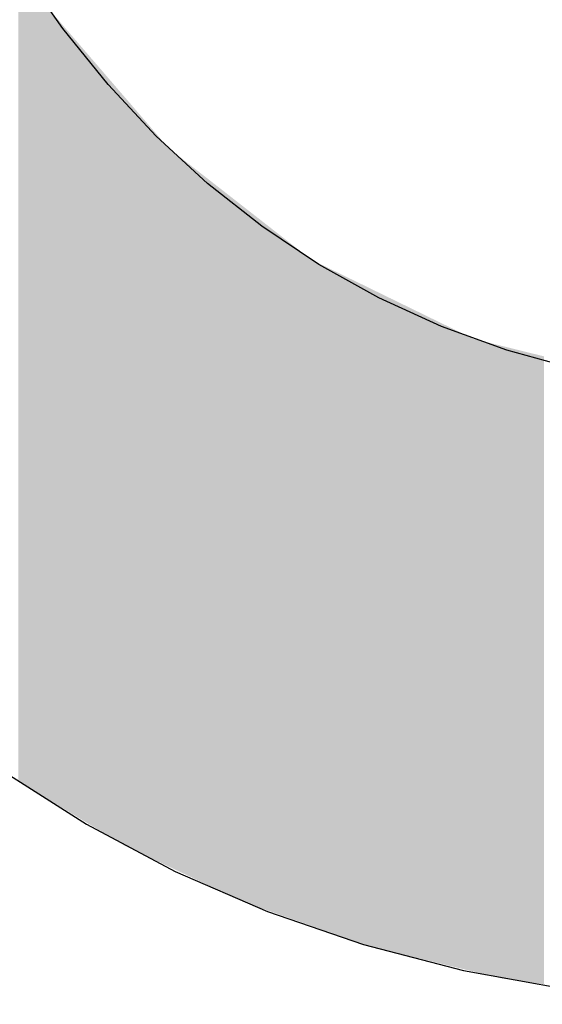
# Model space of a CAD drawing. Extents: x 465 to 1086, y 220 to 790.
# Drawn here: x 627 to 627, y 664 to 665 of the extents above; entities that cross this region are included whole.
import ezdxf

# ---------------------------------------------------------------- set-up
doc = ezdxf.new("R2010")
doc.units = 0
doc.header["$LTSCALE"] = 3
doc.layers.add('LAYER_1', color=7, linetype='CONTINUOUS')

# ---------------------------------------------------------------- blocks, each defined once
blk = doc.blocks.new('*U24')
at = {"layer": 'LAYER_1'}
for points in [[(626.61892, 664.24024), (626.61892, 664.55698), (626.62095, 664.23901)], [(626.62095, 664.23901), (626.61892, 664.55698), (626.62095, 664.55353)], [(626.62095, 664.23901), (626.62095, 664.55353), (626.62316, 664.23767)], [(626.62316, 664.23767), (626.62095, 664.55353), (626.62316, 664.54978)], [(626.62316, 664.23767), (626.62316, 664.54978), (626.62759, 664.23498)], [(626.62759, 664.23498), (626.62316, 664.54978), (626.62759, 664.54224)], [(626.62759, 664.23498), (626.62759, 664.54224), (626.62767, 664.23493)], [(626.62767, 664.23493), (626.62759, 664.54224), (626.62767, 664.5421)], [(626.62767, 664.23493), (626.62767, 664.5421), (626.62774, 664.23489)], [(626.62774, 664.23489), (626.62767, 664.5421), (626.62774, 664.54199)], [(626.62774, 664.23489), (626.62774, 664.54199), (626.62835, 664.23452)], [(626.62835, 664.23452), (626.62774, 664.54199), (626.62835, 664.54096)], [(626.62835, 664.23452), (626.62835, 664.54096), (626.62945, 664.23385)], [(626.62945, 664.23385), (626.62835, 664.54096), (626.62945, 664.53908)], [(626.62945, 664.23385), (626.62945, 664.53908), (626.62984, 664.23361)], [(626.62984, 664.23361), (626.62945, 664.53908), (626.62984, 664.53842)], [(626.62984, 664.23361), (626.62984, 664.53842), (626.63112, 664.23284)], [(626.63112, 664.23284), (626.62984, 664.53842), (626.63112, 664.53693)], [(626.63112, 664.23284), (626.63112, 664.53693), (626.63169, 664.23249)], [(626.63169, 664.23249), (626.63112, 664.53693), (626.63169, 664.53627)], [(626.63169, 664.23249), (626.63169, 664.53627), (626.63498, 664.23049)], [(626.63498, 664.23049), (626.63169, 664.53627), (626.63498, 664.53244)], [(626.63498, 664.23049), (626.63498, 664.53244), (626.63596, 664.2299)], [(626.63596, 664.2299), (626.63498, 664.53244), (626.63596, 664.53131)], [(626.63596, 664.2299), (626.63596, 664.53131), (626.63632, 664.22968)], [(626.63632, 664.22968), (626.63596, 664.53131), (626.63632, 664.53089)], [(626.63632, 664.22968), (626.63632, 664.53089), (626.63673, 664.22943)], [(626.63673, 664.22943), (626.63632, 664.53089), (626.63673, 664.53041)], [(626.63673, 664.22943), (626.63673, 664.53041), (626.63941, 664.2278)], [(626.63941, 664.2278), (626.63673, 664.53041), (626.63941, 664.52729)], [(626.63941, 664.2278), (626.63941, 664.52729), (626.64084, 664.22694)], [(626.64084, 664.22694), (626.63941, 664.52729), (626.64084, 664.52563)], [(626.64084, 664.22694), (626.64084, 664.52563), (626.64106, 664.22681)], [(626.64106, 664.22681), (626.64084, 664.52563), (626.64106, 664.52538)], [(626.64106, 664.22681), (626.64106, 664.52538), (626.64113, 664.22676)], [(626.64113, 664.22676), (626.64106, 664.52538), (626.64113, 664.5253)], [(626.64113, 664.22676), (626.64113, 664.5253), (626.64271, 664.2258)], [(626.64271, 664.2258), (626.64113, 664.5253), (626.64271, 664.52346)], [(626.64271, 664.2258), (626.64271, 664.52346), (626.6432, 664.22551)], [(626.6432, 664.22551), (626.64271, 664.52346), (626.6432, 664.52289)], [(626.6432, 664.22551), (626.6432, 664.52289), (626.64426, 664.22486)], [(626.64426, 664.22486), (626.6432, 664.52289), (626.64426, 664.52167)], [(626.64426, 664.22486), (626.64426, 664.52167), (626.64432, 664.22483)], [(626.64432, 664.22483), (626.64426, 664.52167), (626.64432, 664.52159)], [(626.64432, 664.22483), (626.64432, 664.52159), (626.64477, 664.22455)], [(626.64477, 664.22455), (626.64432, 664.52159), (626.64477, 664.52107)], [(626.64477, 664.22455), (626.64477, 664.52107), (626.64516, 664.22432)], [(626.64516, 664.22432), (626.64477, 664.52107), (626.64516, 664.52062)], [(626.64516, 664.22432), (626.64516, 664.52062), (626.64576, 664.22395)], [(626.64576, 664.22395), (626.64516, 664.52062), (626.64576, 664.51992)], [(626.64576, 664.22395), (626.64576, 664.51992), (626.64717, 664.22309)], [(626.64717, 664.22309), (626.64576, 664.51992), (626.64717, 664.51827)], [(626.64717, 664.22309), (626.64717, 664.51827), (626.64731, 664.22301)], [(626.64731, 664.22301), (626.64717, 664.51827), (626.64731, 664.51812)], [(626.64731, 664.22301), (626.64731, 664.51812), (626.64841, 664.22235)], [(626.64841, 664.22235), (626.64731, 664.51812), (626.64841, 664.51684)], [(626.64841, 664.22235), (626.64841, 664.51684), (626.64905, 664.22195)], [(626.64905, 664.22195), (626.64841, 664.51684), (626.64905, 664.51609)], [(626.64905, 664.22195), (626.64905, 664.51609), (626.64944, 664.22172)], [(626.64944, 664.22172), (626.64905, 664.51609), (626.64944, 664.51565)], [(626.64944, 664.22172), (626.64944, 664.51565), (626.64969, 664.22157)], [(626.64969, 664.22157), (626.64944, 664.51565), (626.64969, 664.51536)], [(626.64969, 664.22157), (626.64969, 664.51536), (626.64999, 664.22138)], [(626.64999, 664.22138), (626.64969, 664.51536), (626.64999, 664.515)], [(626.64999, 664.22138), (626.64999, 664.515), (626.6501, 664.22132)], [(626.6501, 664.22132), (626.64999, 664.515), (626.6501, 664.51487)], [(626.6501, 664.22132), (626.6501, 664.51487), (626.65039, 664.22114)], [(626.65039, 664.22114), (626.6501, 664.51487), (626.65039, 664.51454)], [(626.65039, 664.22114), (626.65039, 664.51454), (626.65089, 664.22084)], [(626.65089, 664.22084), (626.65039, 664.51454), (626.65089, 664.51396)], [(626.65089, 664.22084), (626.65089, 664.51396), (626.65097, 664.22079)], [(626.65097, 664.22079), (626.65089, 664.51396), (626.65097, 664.51387)], [(626.65097, 664.22079), (626.65097, 664.51387), (626.65121, 664.22064)], [(626.65121, 664.22064), (626.65097, 664.51387), (626.65121, 664.51358)], [(626.65121, 664.22064), (626.65121, 664.51358), (626.65216, 664.22007)], [(626.65216, 664.22007), (626.65121, 664.51358), (626.65216, 664.51248)], [(626.65216, 664.22007), (626.65216, 664.51248), (626.65294, 664.21959)], [(626.65294, 664.21959), (626.65216, 664.51248), (626.65294, 664.51157)], [(626.65294, 664.21959), (626.65294, 664.51157), (626.65358, 664.21921)], [(626.65358, 664.21921), (626.65294, 664.51157), (626.65358, 664.51083)], [(626.65358, 664.21921), (626.65358, 664.51083), (626.65396, 664.21898)], [(626.65396, 664.21898), (626.65358, 664.51083), (626.65396, 664.51039)], [(626.65396, 664.21898), (626.65396, 664.51039), (626.65513, 664.21826)], [(626.65513, 664.21826), (626.65396, 664.51039), (626.65513, 664.50903)], [(626.65513, 664.21826), (626.65513, 664.50903), (626.65633, 664.21754)], [(626.65633, 664.21754), (626.65513, 664.50903), (626.65633, 664.50764)], [(626.65633, 664.21754), (626.65633, 664.50764), (626.65712, 664.21706)], [(626.65712, 664.21706), (626.65633, 664.50764), (626.65712, 664.50672)], [(626.65712, 664.21706), (626.65712, 664.50672), (626.65865, 664.21613)], [(626.65865, 664.21613), (626.65712, 664.50672), (626.65865, 664.50494)], [(626.65865, 664.21613), (626.65865, 664.50494), (626.65953, 664.21559)], [(626.65953, 664.21559), (626.65865, 664.50494), (626.65953, 664.50391)], [(626.65953, 664.21559), (626.65953, 664.50391), (626.65987, 664.21539)], [(626.65987, 664.21539), (626.65953, 664.50391), (626.65987, 664.50353)], [(626.65987, 664.21539), (626.65987, 664.50353), (626.66036, 664.21516)], [(626.66036, 664.21516), (626.65987, 664.50353), (626.66036, 664.50295)], [(626.66036, 664.21516), (626.66036, 664.50295), (626.66087, 664.21492)], [(626.66087, 664.21492), (626.66036, 664.50295), (626.66087, 664.50236)], [(626.66087, 664.21492), (626.66087, 664.50236), (626.66099, 664.21486)], [(626.66099, 664.21486), (626.66087, 664.50236), (626.66099, 664.50222)], [(626.66099, 664.21486), (626.66099, 664.50222), (626.66148, 664.21463)], [(626.66148, 664.21463), (626.66099, 664.50222), (626.66148, 664.50165)], [(626.66148, 664.21463), (626.66148, 664.50165), (626.66187, 664.21444)], [(626.66187, 664.21444), (626.66148, 664.50165), (626.66187, 664.5012)], [(626.66187, 664.21444), (626.66187, 664.5012), (626.66242, 664.21419)], [(626.66242, 664.21419), (626.66187, 664.5012), (626.66242, 664.50057)], [(626.66242, 664.21419), (626.66242, 664.50057), (626.66258, 664.21411)], [(626.66258, 664.21411), (626.66242, 664.50057), (626.66258, 664.50037)], [(626.66258, 664.21411), (626.66258, 664.50037), (626.6626, 664.2141)], [(626.6626, 664.2141), (626.66258, 664.50037), (626.6626, 664.50035)], [(626.6626, 664.2141), (626.6626, 664.50035), (626.66657, 664.21222)], [(626.66657, 664.21222), (626.6626, 664.50035), (626.66657, 664.49573)], [(626.66657, 664.21222), (626.66657, 664.49573), (626.66742, 664.21182)], [(626.66742, 664.21182), (626.66657, 664.49573), (626.66742, 664.49475)], [(626.66742, 664.21182), (626.66742, 664.49475), (626.66775, 664.21166)], [(626.66775, 664.21166), (626.66742, 664.49475), (626.66775, 664.49437)], [(626.66775, 664.21166), (626.66775, 664.49437), (626.67281, 664.20927)], [(626.67281, 664.20927), (626.66775, 664.49437), (626.67281, 664.48849)], [(626.67281, 664.20927), (626.67281, 664.48849), (626.67576, 664.20787)], [(626.67576, 664.20787), (626.67281, 664.48849), (626.67576, 664.48506)], [(626.67576, 664.20787), (626.67576, 664.48506), (626.67679, 664.20738)], [(626.67679, 664.20738), (626.67576, 664.48506), (626.67679, 664.48386)], [(626.67679, 664.20738), (626.67679, 664.48386), (626.67725, 664.20717)], [(626.67725, 664.20717), (626.67679, 664.48386), (626.67725, 664.4835)], [(626.67725, 664.20717), (626.67725, 664.4835), (626.67734, 664.20713)], [(626.67734, 664.20713), (626.67725, 664.4835), (626.67734, 664.48343)], [(626.67734, 664.20713), (626.67734, 664.48343), (626.67752, 664.20704)], [(626.67752, 664.20704), (626.67734, 664.48343), (626.67752, 664.48329)], [(626.67752, 664.20704), (626.67752, 664.48329), (626.67833, 664.20666)], [(626.67833, 664.20666), (626.67752, 664.48329), (626.67833, 664.48266)], [(626.67833, 664.20666), (626.67833, 664.48266), (626.67841, 664.20662)], [(626.67841, 664.20662), (626.67833, 664.48266), (626.67841, 664.4826)], [(626.67841, 664.20662), (626.67841, 664.4826), (626.67859, 664.20654)], [(626.67859, 664.20654), (626.67841, 664.4826), (626.67859, 664.48246)], [(626.67859, 664.20654), (626.67859, 664.48246), (626.67916, 664.20627)], [(626.67916, 664.20627), (626.67859, 664.48246), (626.67916, 664.48201)], [(626.67916, 664.20627), (626.67916, 664.48201), (626.68125, 664.20528)], [(626.68125, 664.20528), (626.67916, 664.48201), (626.68125, 664.48038)], [(626.68125, 664.20528), (626.68125, 664.48038), (626.68127, 664.20526)], [(626.68127, 664.20526), (626.68125, 664.48038), (626.68127, 664.48036)], [(626.68127, 664.20526), (626.68127, 664.48036), (626.68157, 664.20512)], [(626.68157, 664.20512), (626.68127, 664.48036), (626.68157, 664.48012)], [(626.68157, 664.20512), (626.68157, 664.48012), (626.68187, 664.20498)], [(626.68187, 664.20498), (626.68157, 664.48012), (626.68187, 664.4799)], [(626.68187, 664.20498), (626.68187, 664.4799), (626.68224, 664.20481)], [(626.68224, 664.20481), (626.68187, 664.4799), (626.68224, 664.47961)], [(626.68224, 664.20481), (626.68224, 664.47961), (626.68471, 664.20364)], [(626.68471, 664.20364), (626.68224, 664.47961), (626.68471, 664.47768)], [(626.68471, 664.20364), (626.68471, 664.47768), (626.68539, 664.20332)], [(626.68539, 664.20332), (626.68471, 664.47768), (626.68539, 664.47714)], [(626.68539, 664.20332), (626.68539, 664.47714), (626.68602, 664.20302)], [(626.68602, 664.20302), (626.68539, 664.47714), (626.68602, 664.47665)], [(626.68602, 664.20302), (626.68602, 664.47665), (626.6865, 664.20279)], [(626.6865, 664.20279), (626.68602, 664.47665), (626.6865, 664.47628)], [(626.6865, 664.20279), (626.6865, 664.47628), (626.68663, 664.20273)], [(626.68663, 664.20273), (626.6865, 664.47628), (626.68663, 664.47617)], [(626.68663, 664.20273), (626.68663, 664.47617), (626.68677, 664.20267)], [(626.68677, 664.20267), (626.68663, 664.47617), (626.68677, 664.47607)], [(626.68677, 664.20267), (626.68677, 664.47607), (626.68693, 664.20259)], [(626.68693, 664.20259), (626.68677, 664.47607), (626.68693, 664.47594)], [(626.68693, 664.20259), (626.68693, 664.47594), (626.68768, 664.20223)], [(626.68768, 664.20223), (626.68693, 664.47594), (626.68768, 664.47535)], [(626.68768, 664.20223), (626.68768, 664.47535), (626.68958, 664.20133)], [(626.68958, 664.20133), (626.68768, 664.47535), (626.68958, 664.47387)], [(626.68958, 664.20133), (626.68958, 664.47387), (626.69093, 664.2007)], [(626.69093, 664.2007), (626.68958, 664.47387), (626.69093, 664.47281)], [(626.69093, 664.2007), (626.69093, 664.47281), (626.6915, 664.20043)], [(626.6915, 664.20043), (626.69093, 664.47281), (626.6915, 664.47237)], [(626.6915, 664.20043), (626.6915, 664.47237), (626.69276, 664.19983)], [(626.69276, 664.19983), (626.6915, 664.47237), (626.69276, 664.47139)], [(626.69276, 664.19983), (626.69276, 664.47139), (626.69434, 664.19908)], [(626.69434, 664.19908), (626.69276, 664.47139), (626.69434, 664.47015)], [(626.69434, 664.19908), (626.69434, 664.47015), (626.69592, 664.19834)], [(626.69592, 664.19834), (626.69434, 664.47015), (626.69592, 664.46892)], [(626.69592, 664.19834), (626.69592, 664.46892), (626.69634, 664.19814)], [(626.69634, 664.19814), (626.69592, 664.46892), (626.69634, 664.46859)], [(626.69634, 664.19814), (626.69634, 664.46859), (626.69664, 664.19799)], [(626.69664, 664.19799), (626.69634, 664.46859), (626.69664, 664.46836)], [(626.69664, 664.19799), (626.69664, 664.46836), (626.69718, 664.19774)], [(626.69718, 664.19774), (626.69664, 664.46836), (626.69718, 664.46794)], [(626.69718, 664.19774), (626.69718, 664.46794), (626.69755, 664.19757)], [(626.69755, 664.19757), (626.69718, 664.46794), (626.69755, 664.46765)], [(626.69755, 664.19757), (626.69755, 664.46765), (626.6979, 664.1974)], [(626.6979, 664.1974), (626.69755, 664.46765), (626.6979, 664.46738)], [(626.6979, 664.1974), (626.6979, 664.46738), (626.69927, 664.19675)], [(626.69927, 664.19675), (626.6979, 664.46738), (626.69927, 664.4663)], [(626.69927, 664.19675), (626.69927, 664.4663), (626.70021, 664.19631)], [(626.70021, 664.19631), (626.69927, 664.4663), (626.70021, 664.46557)], [(626.70021, 664.19631), (626.70021, 664.46557), (626.70093, 664.19597)], [(626.70093, 664.19597), (626.70021, 664.46557), (626.70093, 664.46501)], [(626.70093, 664.19597), (626.70093, 664.46501), (626.7027, 664.19513)], [(626.7027, 664.19513), (626.70093, 664.46501), (626.7027, 664.46362)], [(626.7027, 664.19513), (626.7027, 664.46362), (626.70373, 664.19464)], [(626.70373, 664.19464), (626.7027, 664.46362), (626.70373, 664.46282)], [(626.70373, 664.19464), (626.70373, 664.46282), (626.704, 664.19452)], [(626.704, 664.19452), (626.70373, 664.46282), (626.704, 664.46261)], [(626.704, 664.19452), (626.704, 664.46261), (626.70537, 664.19387)], [(626.70537, 664.19387), (626.704, 664.46261), (626.70537, 664.46154)], [(626.70537, 664.19387), (626.70537, 664.46154), (626.70574, 664.19369)], [(626.70574, 664.19369), (626.70537, 664.46154), (626.70574, 664.46125)], [(626.70574, 664.19369), (626.70574, 664.46125), (626.70628, 664.1935)], [(626.70628, 664.1935), (626.70574, 664.46125), (626.70628, 664.46083)], [(626.70628, 664.1935), (626.70628, 664.46083), (626.70641, 664.19346)], [(626.70641, 664.19346), (626.70628, 664.46083), (626.70641, 664.46073)], [(626.70641, 664.19346), (626.70641, 664.46073), (626.70912, 664.1925)], [(626.70912, 664.1925), (626.70641, 664.46073), (626.70912, 664.45861)], [(626.70912, 664.1925), (626.70912, 664.45861), (626.71232, 664.19137)], [(626.71232, 664.19137), (626.70912, 664.45861), (626.71232, 664.45611)], [(626.71232, 664.19137), (626.71232, 664.45611), (626.71343, 664.19098)], [(626.71343, 664.19098), (626.71232, 664.45611), (626.71343, 664.45524)], [(626.71343, 664.19098), (626.71343, 664.45524), (626.71346, 664.19097)], [(626.71346, 664.19097), (626.71343, 664.45524), (626.71346, 664.45522)], [(626.71346, 664.19097), (626.71346, 664.45522), (626.71489, 664.19047)], [(626.71489, 664.19047), (626.71346, 664.45522), (626.71489, 664.4541)], [(626.71489, 664.19047), (626.71489, 664.4541), (626.71505, 664.19041)], [(626.71505, 664.19041), (626.71489, 664.4541), (626.71505, 664.45398)], [(626.71505, 664.19041), (626.71505, 664.45398), (626.7152, 664.19036)], [(626.7152, 664.19036), (626.71505, 664.45398), (626.7152, 664.45386)], [(626.7152, 664.19036), (626.7152, 664.45386), (626.71607, 664.19005)], [(626.71607, 664.19005), (626.7152, 664.45386), (626.71607, 664.45318)], [(626.71607, 664.19005), (626.71607, 664.45318), (626.71657, 664.18987)], [(626.71657, 664.18987), (626.71607, 664.45318), (626.71657, 664.45279)], [(626.71657, 664.18987), (626.71657, 664.45279), (626.71877, 664.1891)], [(626.71877, 664.1891), (626.71657, 664.45279), (626.71877, 664.45107)], [(626.71877, 664.1891), (626.71877, 664.45107), (626.71951, 664.18884)], [(626.71951, 664.18884), (626.71877, 664.45107), (626.71951, 664.4505)], [(626.71951, 664.18884), (626.71951, 664.4505), (626.72056, 664.18847)], [(626.72056, 664.18847), (626.71951, 664.4505), (626.72056, 664.44968)], [(626.72056, 664.18847), (626.72056, 664.44968), (626.72088, 664.18836)], [(626.72088, 664.18836), (626.72056, 664.44968), (626.72088, 664.44943)], [(626.72088, 664.18836), (626.72088, 664.44943), (626.72498, 664.18691)], [(626.72498, 664.18691), (626.72088, 664.44943), (626.72498, 664.44622)], [(626.72498, 664.18691), (626.72498, 664.44622), (626.72562, 664.18668)], [(626.72562, 664.18668), (626.72498, 664.44622), (626.72562, 664.44572)], [(626.72562, 664.18668), (626.72562, 664.44572), (626.72728, 664.1861)], [(626.72728, 664.1861), (626.72562, 664.44572), (626.72728, 664.44443)], [(626.72728, 664.1861), (626.72728, 664.44443), (626.72823, 664.18576)], [(626.72823, 664.18576), (626.72728, 664.44443), (626.72823, 664.44368)], [(626.72823, 664.18576), (626.72823, 664.44368), (626.72823, 664.18576)], [(626.72823, 664.18576), (626.72823, 664.44368), (626.72823, 664.44368)], [(626.72823, 664.18576), (626.72823, 664.44368), (626.72851, 664.18567)], [(626.72851, 664.18567), (626.72823, 664.44368), (626.72851, 664.44347)], [(626.72851, 664.18567), (626.72851, 664.44347), (626.72862, 664.18563)], [(626.72862, 664.18563), (626.72851, 664.44347), (626.72862, 664.44338)], [(626.72862, 664.18563), (626.72862, 664.44338), (626.7288, 664.18556)], [(626.7288, 664.18556), (626.72862, 664.44338), (626.7288, 664.44324)], [(626.7288, 664.18556), (626.7288, 664.44324), (626.72992, 664.18517)], [(626.72992, 664.18517), (626.7288, 664.44324), (626.72992, 664.44236)], [(626.72992, 664.18517), (626.72992, 664.44236), (626.73033, 664.18502)], [(626.73033, 664.18502), (626.72992, 664.44236), (626.73033, 664.44204)], [(626.73033, 664.18502), (626.73033, 664.44204), (626.7311, 664.18475)], [(626.7311, 664.18475), (626.73033, 664.44204), (626.7311, 664.44144)], [(626.7311, 664.18475), (626.7311, 664.44144), (626.73174, 664.18453)], [(626.73174, 664.18453), (626.7311, 664.44144), (626.73174, 664.44094)], [(626.73174, 664.18453), (626.73174, 664.44094), (626.73213, 664.18439)], [(626.73213, 664.18439), (626.73174, 664.44094), (626.73213, 664.44075)], [(626.73213, 664.18439), (626.73213, 664.44075), (626.73286, 664.18413)], [(626.73286, 664.18413), (626.73213, 664.44075), (626.73286, 664.4404)], [(626.73286, 664.18413), (626.73286, 664.4404), (626.73286, 664.18413)], [(626.73286, 664.18413), (626.73286, 664.4404), (626.73286, 664.4404)], [(626.73286, 664.18413), (626.73286, 664.4404), (626.73521, 664.1833)], [(626.73521, 664.1833), (626.73286, 664.4404), (626.73521, 664.43925)], [(626.73521, 664.1833), (626.73521, 664.43925), (626.7364, 664.18288)], [(626.7364, 664.18288), (626.73521, 664.43925), (626.7364, 664.43867)], [(626.7364, 664.18288), (626.7364, 664.43867), (626.73779, 664.18239)], [(626.73779, 664.18239), (626.7364, 664.43867), (626.73779, 664.43799)], [(626.73779, 664.18239), (626.73779, 664.43799), (626.73825, 664.18223)], [(626.73825, 664.18223), (626.73779, 664.43799), (626.73825, 664.43777)], [(626.73825, 664.18223), (626.73825, 664.43777), (626.73915, 664.18192)], [(626.73915, 664.18192), (626.73825, 664.43777), (626.73915, 664.43733)], [(626.73915, 664.18192), (626.73915, 664.43733), (626.73962, 664.18175)], [(626.73962, 664.18175), (626.73915, 664.43733), (626.73962, 664.4371)], [(626.73962, 664.18175), (626.73962, 664.4371), (626.74084, 664.18132)], [(626.74084, 664.18132), (626.73962, 664.4371), (626.74084, 664.4365)], [(626.74084, 664.18132), (626.74084, 664.4365), (626.7413, 664.18116)], [(626.7413, 664.18116), (626.74084, 664.4365), (626.7413, 664.43628)], [(626.7413, 664.18116), (626.7413, 664.43628), (626.74316, 664.1805)], [(626.74316, 664.1805), (626.7413, 664.43628), (626.74316, 664.43537)], [(626.74316, 664.1805), (626.74316, 664.43537), (626.74321, 664.18048)], [(626.74321, 664.18048), (626.74316, 664.43537), (626.74321, 664.43534)], [(626.74321, 664.18048), (626.74321, 664.43534), (626.74356, 664.18036)], [(626.74356, 664.18036), (626.74321, 664.43534), (626.74356, 664.43518)], [(626.74356, 664.18036), (626.74356, 664.43518), (626.74391, 664.18024)], [(626.74391, 664.18024), (626.74356, 664.43518), (626.74391, 664.435)], [(626.74391, 664.18024), (626.74391, 664.435), (626.74453, 664.18002)], [(626.74453, 664.18002), (626.74391, 664.435), (626.74453, 664.4347)], [(626.74453, 664.18002), (626.74453, 664.4347), (626.74486, 664.1799)], [(626.74486, 664.1799), (626.74453, 664.4347), (626.74486, 664.43454)], [(626.74486, 664.1799), (626.74486, 664.43454), (626.74502, 664.17985)], [(626.74502, 664.17985), (626.74486, 664.43454), (626.74502, 664.43446)], [(626.74502, 664.17985), (626.74502, 664.43446), (626.74535, 664.17973)], [(626.74535, 664.17973), (626.74502, 664.43446), (626.74535, 664.4343)], [(626.74535, 664.17973), (626.74535, 664.4343), (626.74545, 664.17969)], [(626.74545, 664.17969), (626.74535, 664.4343), (626.74545, 664.43425)], [(626.74545, 664.17969), (626.74545, 664.43425), (626.74605, 664.17948)], [(626.74605, 664.17948), (626.74545, 664.43425), (626.74605, 664.43396)], [(626.74605, 664.17948), (626.74605, 664.43396), (626.74638, 664.17937)], [(626.74638, 664.17937), (626.74605, 664.43396), (626.74638, 664.43379)], [(626.74638, 664.17937), (626.74638, 664.43379), (626.74764, 664.17892)], [(626.74764, 664.17892), (626.74638, 664.43379), (626.74764, 664.43318)], [(626.74764, 664.17892), (626.74764, 664.43318), (626.74795, 664.17881)], [(626.74795, 664.17881), (626.74764, 664.43318), (626.74795, 664.43303)], [(626.74795, 664.17881), (626.74795, 664.43303), (626.74851, 664.17862)], [(626.74851, 664.17862), (626.74795, 664.43303), (626.74851, 664.43276)], [(626.74851, 664.17862), (626.74851, 664.43276), (626.74907, 664.17842)], [(626.74907, 664.17842), (626.74851, 664.43276), (626.74907, 664.43248)], [(626.74907, 664.17842), (626.74907, 664.43248), (626.74949, 664.17827)], [(626.74949, 664.17827), (626.74907, 664.43248), (626.74949, 664.43228)], [(626.74949, 664.17827), (626.74949, 664.43228), (626.74956, 664.17825)], [(626.74956, 664.17825), (626.74949, 664.43228), (626.74956, 664.43225)], [(626.74956, 664.17825), (626.74956, 664.43225), (626.75116, 664.17768)], [(626.75116, 664.17768), (626.74956, 664.43225), (626.75116, 664.43147)], [(626.75116, 664.17768), (626.75116, 664.43147), (626.75195, 664.1774)], [(626.75195, 664.1774), (626.75116, 664.43147), (626.75195, 664.43108)], [(626.75195, 664.1774), (626.75195, 664.43108), (626.75272, 664.17713)], [(626.75272, 664.17713), (626.75195, 664.43108), (626.75272, 664.4307)], [(626.75272, 664.17713), (626.75272, 664.4307), (626.75288, 664.17708)], [(626.75288, 664.17708), (626.75272, 664.4307), (626.75288, 664.43062)], [(626.75288, 664.17708), (626.75288, 664.43062), (626.75412, 664.17664)], [(626.75412, 664.17664), (626.75288, 664.43062), (626.75412, 664.43002)], [(626.75412, 664.17664), (626.75412, 664.43002), (626.75546, 664.17631)], [(626.75546, 664.17631), (626.75412, 664.43002), (626.75546, 664.42937)], [(626.75546, 664.17631), (626.75546, 664.42937), (626.75584, 664.17622)], [(626.75584, 664.17622), (626.75546, 664.42937), (626.75584, 664.42918)], [(626.75584, 664.17622), (626.75584, 664.42918), (626.75591, 664.17621)], [(626.75591, 664.17621), (626.75584, 664.42918), (626.75591, 664.42915)], [(626.75591, 664.17621), (626.75591, 664.42915), (626.75676, 664.176)], [(626.75676, 664.176), (626.75591, 664.42915), (626.75676, 664.42873)], [(626.75676, 664.176), (626.75676, 664.42873), (626.75777, 664.17575)], [(626.75777, 664.17575), (626.75676, 664.42873), (626.75777, 664.42824)], [(626.75777, 664.17575), (626.75777, 664.42824), (626.75849, 664.17558)], [(626.75849, 664.17558), (626.75777, 664.42824), (626.75849, 664.42789)], [(626.75849, 664.17558), (626.75849, 664.42789), (626.7585, 664.17558)], [(626.7585, 664.17558), (626.75849, 664.42789), (626.7585, 664.42788)], [(626.7585, 664.17558), (626.7585, 664.42788), (626.75925, 664.1754)], [(626.75925, 664.1754), (626.7585, 664.42788), (626.75925, 664.42752)], [(626.75925, 664.1754), (626.75925, 664.42752), (626.75993, 664.17523)], [(626.75993, 664.17523), (626.75925, 664.42752), (626.75993, 664.42719)], [(626.75993, 664.17523), (626.75993, 664.42719), (626.76172, 664.1748)], [(626.76172, 664.1748), (626.75993, 664.42719), (626.76172, 664.42631)], [(626.76172, 664.1748), (626.76172, 664.42631), (626.76179, 664.17478)], [(626.76179, 664.17478), (626.76172, 664.42631), (626.76179, 664.42628)], [(626.76179, 664.17478), (626.76179, 664.42628), (626.76242, 664.17463)], [(626.76242, 664.17463), (626.76179, 664.42628), (626.76242, 664.42597)], [(626.76242, 664.17463), (626.76242, 664.42597), (626.76249, 664.17461)], [(626.76249, 664.17461), (626.76242, 664.42597), (626.76249, 664.42593)], [(626.76249, 664.17461), (626.76249, 664.42593), (626.7629, 664.17451)], [(626.7629, 664.17451), (626.76249, 664.42593), (626.7629, 664.42574)], [(626.7629, 664.17451), (626.7629, 664.42574), (626.76296, 664.1745)], [(626.76296, 664.1745), (626.7629, 664.42574), (626.76296, 664.42571)], [(626.76296, 664.1745), (626.76296, 664.42571), (626.76371, 664.17431)], [(626.76371, 664.17431), (626.76296, 664.42571), (626.76371, 664.42534)], [(626.76371, 664.17431), (626.76371, 664.42534), (626.76447, 664.17413)], [(626.76447, 664.17413), (626.76371, 664.42534), (626.76447, 664.42497)], [(626.76447, 664.17413), (626.76447, 664.42497), (626.76558, 664.17386)], [(626.76558, 664.17386), (626.76447, 664.42497), (626.76558, 664.42443)], [(626.76558, 664.17386), (626.76558, 664.42443), (626.76563, 664.17385)], [(626.76563, 664.17385), (626.76558, 664.42443), (626.76563, 664.4244)], [(626.76563, 664.17385), (626.76563, 664.4244), (626.76648, 664.17364)], [(626.76648, 664.17364), (626.76563, 664.4244), (626.76648, 664.42399)], [(626.76648, 664.17364), (626.76648, 664.42399), (626.76853, 664.17315)], [(626.76853, 664.17315), (626.76648, 664.42399), (626.76853, 664.42299)], [(626.76853, 664.17315), (626.76853, 664.42299), (626.77057, 664.17265)], [(626.77057, 664.17265), (626.76853, 664.42299), (626.77057, 664.42199)], [(626.77057, 664.17265), (626.77057, 664.42199), (626.77059, 664.17265)], [(626.77059, 664.17265), (626.77057, 664.42199), (626.77059, 664.42198)], [(626.77059, 664.17265), (626.77059, 664.42198), (626.77065, 664.17263)], [(626.77065, 664.17263), (626.77059, 664.42198), (626.77065, 664.42195)], [(626.77065, 664.17263), (626.77065, 664.42195), (626.77081, 664.17259)], [(626.77081, 664.17259), (626.77065, 664.42195), (626.77081, 664.42187)], [(626.77081, 664.17259), (626.77081, 664.42187), (626.77329, 664.17199)], [(626.77329, 664.17199), (626.77081, 664.42187), (626.77329, 664.42067)], [(626.77329, 664.17199), (626.77329, 664.42067), (626.77625, 664.17128)], [(626.77625, 664.17128), (626.77329, 664.42067), (626.77625, 664.41922)], [(626.77625, 664.17128), (626.77625, 664.41922), (626.77832, 664.17077)], [(626.77832, 664.17077), (626.77625, 664.41922), (626.77832, 664.41821)], [(626.77832, 664.17077), (626.77832, 664.41821), (626.77855, 664.17072)], [(626.77855, 664.17072), (626.77832, 664.41821), (626.77855, 664.4181)], [(626.77855, 664.17072), (626.77855, 664.4181), (626.77874, 664.17067)], [(626.77874, 664.17067), (626.77855, 664.4181), (626.77874, 664.41801)], [(626.77874, 664.17067), (626.77874, 664.41801), (626.77938, 664.17052)], [(626.77938, 664.17052), (626.77874, 664.41801), (626.77938, 664.41769)], [(626.77938, 664.17052), (626.77938, 664.41769), (626.78066, 664.17021)], [(626.78066, 664.17021), (626.77938, 664.41769), (626.78066, 664.41707)], [(626.78066, 664.17021), (626.78066, 664.41707), (626.78076, 664.17018)], [(626.78076, 664.17018), (626.78066, 664.41707), (626.78076, 664.41702)], [(626.78076, 664.17018), (626.78076, 664.41702), (626.78089, 664.17015)], [(626.78089, 664.17015), (626.78076, 664.41702), (626.78089, 664.41696)], [(626.78089, 664.17015), (626.78089, 664.41696), (626.78141, 664.17003)], [(626.78141, 664.17003), (626.78089, 664.41696), (626.78141, 664.4167)], [(626.78141, 664.17003), (626.78141, 664.4167), (626.7839, 664.16942)], [(626.7839, 664.16942), (626.78141, 664.4167), (626.7839, 664.41549)], [(626.7839, 664.16942), (626.7839, 664.41549), (626.7848, 664.1692)], [(626.7848, 664.1692), (626.7839, 664.41549), (626.7848, 664.41505)], [(626.7848, 664.1692), (626.7848, 664.41505), (626.78493, 664.16917)], [(626.78493, 664.16917), (626.7848, 664.41505), (626.78493, 664.41498)], [(626.78493, 664.16917), (626.78493, 664.41498), (626.78652, 664.16879)], [(626.78652, 664.16879), (626.78493, 664.41498), (626.78652, 664.41421)], [(626.78652, 664.16879), (626.78652, 664.41421), (626.78658, 664.16877)], [(626.78658, 664.16877), (626.78652, 664.41421), (626.78658, 664.41418)], [(626.78658, 664.16877), (626.78658, 664.41418), (626.78681, 664.16872)], [(626.78681, 664.16872), (626.78658, 664.41418), (626.78681, 664.41407)], [(626.78681, 664.16872), (626.78681, 664.41407), (626.78738, 664.16858)], [(626.78738, 664.16858), (626.78681, 664.41407), (626.78738, 664.41379)], [(626.78738, 664.16858), (626.78738, 664.41379), (626.7875, 664.16855)], [(626.7875, 664.16855), (626.78738, 664.41379), (626.7875, 664.41373)], [(626.7875, 664.16855), (626.7875, 664.41373), (626.78803, 664.16842)], [(626.78803, 664.16842), (626.7875, 664.41373), (626.78803, 664.41347)], [(626.78803, 664.16842), (626.78803, 664.41347), (626.78863, 664.16827)], [(626.78863, 664.16827), (626.78803, 664.41347), (626.78863, 664.41318)], [(626.78863, 664.16827), (626.78863, 664.41318), (626.78891, 664.16821)], [(626.78891, 664.16821), (626.78863, 664.41318), (626.78891, 664.41304)], [(626.78891, 664.16821), (626.78891, 664.41304), (626.78924, 664.16813)], [(626.78924, 664.16813), (626.78891, 664.41304), (626.78924, 664.41288)], [(626.78924, 664.16813), (626.78924, 664.41288), (626.78926, 664.16812)], [(626.78926, 664.16812), (626.78924, 664.41288), (626.78926, 664.41287)], [(626.78926, 664.16812), (626.78926, 664.41287), (626.78993, 664.16796)], [(626.78993, 664.16796), (626.78926, 664.41287), (626.78993, 664.41254)], [(626.78993, 664.16796), (626.78993, 664.41254), (626.79019, 664.1679)], [(626.79019, 664.1679), (626.78993, 664.41254), (626.79019, 664.41242)], [(626.79019, 664.1679), (626.79019, 664.41242), (626.79134, 664.16762)], [(626.79134, 664.16762), (626.79019, 664.41242), (626.79134, 664.41186)], [(626.79134, 664.16762), (626.79134, 664.41186), (626.79281, 664.16726)], [(626.79281, 664.16726), (626.79134, 664.41186), (626.79281, 664.41114)], [(626.79281, 664.16726), (626.79281, 664.41114), (626.79411, 664.16695)], [(626.79411, 664.16695), (626.79281, 664.41114), (626.79411, 664.4105)], [(626.79411, 664.16695), (626.79411, 664.4105), (626.79416, 664.16693)], [(626.79416, 664.16693), (626.79411, 664.4105), (626.79416, 664.41048)], [(626.79416, 664.16693), (626.79416, 664.41048), (626.79545, 664.16662)], [(626.79545, 664.16662), (626.79416, 664.41048), (626.79545, 664.41016)], [(626.79545, 664.16662), (626.79545, 664.41016), (626.79611, 664.16646)], [(626.79611, 664.16646), (626.79545, 664.41016), (626.79611, 664.41)], [(626.79611, 664.16646), (626.79611, 664.41), (626.79644, 664.16638)], [(626.79644, 664.16638), (626.79611, 664.41), (626.79644, 664.40992)], [(626.79644, 664.16638), (626.79644, 664.40992), (626.79709, 664.16622)], [(626.79709, 664.16622), (626.79644, 664.40992), (626.79709, 664.40975)], [(626.79709, 664.16622), (626.79709, 664.40975), (626.79825, 664.16595)], [(626.79825, 664.16595), (626.79709, 664.40975), (626.79825, 664.40947)], [(626.79825, 664.16595), (626.79825, 664.40947), (626.79833, 664.16592)], [(626.79833, 664.16592), (626.79825, 664.40947), (626.79833, 664.40945)], [(626.79833, 664.16592), (626.79833, 664.40945), (626.79851, 664.16588)], [(626.79851, 664.16588), (626.79833, 664.40945), (626.79851, 664.4094)], [(626.79851, 664.16588), (626.79851, 664.4094), (626.7988, 664.16581)], [(626.7988, 664.16581), (626.79851, 664.4094), (626.7988, 664.40933)], [(626.7988, 664.16581), (626.7988, 664.40933), (626.79967, 664.1656)], [(626.79967, 664.1656), (626.7988, 664.40933), (626.79967, 664.40911)], [(626.79967, 664.1656), (626.79967, 664.40911), (626.80333, 664.16471)], [(626.80333, 664.16471), (626.79967, 664.40911), (626.80333, 664.40821)], [(626.80333, 664.16471), (626.80333, 664.40821), (626.80334, 664.16471)], [(626.80334, 664.16471), (626.80333, 664.40821), (626.80334, 664.40821)], [(626.80334, 664.16471), (626.80334, 664.40821), (626.8041, 664.16453)], [(626.8041, 664.16453), (626.80334, 664.40821), (626.8041, 664.40802)], [(626.8041, 664.16453), (626.8041, 664.40802), (626.80492, 664.16433)], [(626.80492, 664.16433), (626.8041, 664.40802), (626.80492, 664.40781)], [(626.80492, 664.16433), (626.80492, 664.40781), (626.80604, 664.16417)], [(626.80604, 664.16417), (626.80492, 664.40781), (626.80604, 664.40754)], [(626.80604, 664.16417), (626.80604, 664.40754), (626.80765, 664.16394)], [(626.80765, 664.16394), (626.80604, 664.40754), (626.80765, 664.40714)], [(626.80765, 664.16394), (626.80765, 664.40714), (626.80793, 664.16391)], [(626.80793, 664.16391), (626.80765, 664.40714), (626.80793, 664.40707)], [(626.80793, 664.16391), (626.80793, 664.40707), (626.80795, 664.1639)], [(626.80795, 664.1639), (626.80793, 664.40707), (626.80795, 664.40706)], [(626.80795, 664.1639), (626.80795, 664.40706), (626.80894, 664.16376)], [(626.80894, 664.16376), (626.80795, 664.40706), (626.80894, 664.40682)], [(626.80894, 664.16376), (626.80894, 664.40682), (626.80909, 664.16374)], [(626.80909, 664.16374), (626.80894, 664.40682), (626.80909, 664.40678)], [(626.80909, 664.16374), (626.80909, 664.40678), (626.80964, 664.16366)], [(626.80964, 664.16366), (626.80909, 664.40678), (626.80964, 664.40664)], [(626.80964, 664.16366), (626.80964, 664.40664), (626.80993, 664.16362)], [(626.80993, 664.16362), (626.80964, 664.40664), (626.80993, 664.40657)], [(626.80993, 664.16362), (626.80993, 664.40657), (626.81038, 664.16356)], [(626.81038, 664.16356), (626.80993, 664.40657), (626.81038, 664.40646)], [(626.81038, 664.16356), (626.81038, 664.40646), (626.81045, 664.16355)], [(626.81045, 664.16355), (626.81038, 664.40646), (626.81045, 664.40644)], [(626.81045, 664.16355), (626.81045, 664.40644), (626.8111, 664.16346)], [(626.8111, 664.16346), (626.81045, 664.40644), (626.8111, 664.40628)], [(626.8111, 664.16346), (626.8111, 664.40628), (626.81145, 664.16341)], [(626.81145, 664.16341), (626.8111, 664.40628), (626.81145, 664.4062)], [(626.81145, 664.16341), (626.81145, 664.4062), (626.812, 664.16333)], [(626.812, 664.16333), (626.81145, 664.4062), (626.812, 664.40606)], [(626.812, 664.16333), (626.812, 664.40606), (626.81207, 664.16332)], [(626.81207, 664.16332), (626.812, 664.40606), (626.81207, 664.40604)], [(626.81207, 664.16332), (626.81207, 664.40604), (626.81283, 664.16322)], [(626.81283, 664.16322), (626.81207, 664.40604), (626.81283, 664.40586)], [(626.81283, 664.16322), (626.81283, 664.40586), (626.81469, 664.16296)], [(626.81469, 664.16296), (626.81283, 664.40586), (626.81469, 664.40539)], [(626.81469, 664.16296), (626.81469, 664.40539), (626.81469, 664.16295)], [(626.81469, 664.16295), (626.81469, 664.40539), (626.81469, 664.40539)], [(626.81469, 664.16295), (626.81469, 664.40539), (626.81534, 664.16286)], [(626.81534, 664.16286), (626.81469, 664.40539), (626.81534, 664.40523)], [(626.81534, 664.16286), (626.81534, 664.40523), (626.81537, 664.16286)], [(626.81537, 664.16286), (626.81534, 664.40523), (626.81537, 664.40522)], [(626.81537, 664.16286), (626.81537, 664.40522), (626.81643, 664.16271)], [(626.81643, 664.16271), (626.81537, 664.40522), (626.81643, 664.40496)], [(626.81643, 664.16271), (626.81643, 664.40496), (626.81733, 664.16258)], [(626.81733, 664.16258), (626.81643, 664.40496), (626.81733, 664.40474)], [(626.81733, 664.16258), (626.81733, 664.40474), (626.81753, 664.16256)], [(626.81753, 664.16256), (626.81733, 664.40474), (626.81753, 664.40469)], [(626.81753, 664.16256), (626.81753, 664.40469), (626.81762, 664.16254)], [(626.81762, 664.16254), (626.81753, 664.40469), (626.81762, 664.40467)], [(626.81762, 664.16254), (626.81762, 664.40467), (626.81842, 664.16243)], [(626.81842, 664.16243), (626.81762, 664.40467), (626.81842, 664.40447)], [(626.81842, 664.16243), (626.81842, 664.40447), (626.81872, 664.16239)], [(626.81872, 664.16239), (626.81842, 664.40447), (626.81872, 664.4044)], [(626.81872, 664.16239), (626.81872, 664.4044), (626.81902, 664.16235)], [(626.81902, 664.16235), (626.81872, 664.4044), (626.81902, 664.40432)], [(626.81902, 664.16235), (626.81902, 664.40432), (626.81974, 664.16225)], [(626.81974, 664.16225), (626.81902, 664.40432), (626.81974, 664.40414)], [(626.81974, 664.16225), (626.81974, 664.40414), (626.81989, 664.16222)], [(626.81989, 664.16222), (626.81974, 664.40414), (626.81989, 664.4041)], [(626.81989, 664.16222), (626.81989, 664.4041), (626.82118, 664.16204)], [(626.82118, 664.16204), (626.81989, 664.4041), (626.82118, 664.40379)]]:
    blk.add_solid(points, dxfattribs=at)

msp = doc.modelspace()

# ---------------------------------------------------------------- linework, layer by layer
at = {"layer": 'LAYER_1'}
for points in [[(627.03002, 664.40571), (627.004, 664.39875), (626.97655, 664.3937), (626.9476, 664.39063), (626.91708, 664.3896), (626.88813, 664.39065), (626.86009, 664.3938), (626.83299, 664.39898), (626.80686, 664.40616), (626.78172, 664.41528), (626.75761, 664.42631), (626.73455, 664.4392), (626.71257, 664.4539), (626.6917, 664.47037), (626.67197, 664.48857), (626.65341, 664.50844), (626.63604, 664.52994), (626.6199, 664.55303)], [(626.39764, 664.5412), (626.41405, 664.49895), (626.43244, 664.45892), (626.45277, 664.42114), (626.47499, 664.38567), (626.49904, 664.35253), (626.52488, 664.32179), (626.55246, 664.29349), (626.58173, 664.26766), (626.61265, 664.24437), (626.64516, 664.22364), (626.67921, 664.20553), (626.71476, 664.19008), (626.75176, 664.17734), (626.79017, 664.16735), (626.82992, 664.16016), (626.87098, 664.15582), (626.91329, 664.15436), (626.95922, 664.15581), (627.00257, 664.16009), (627.04346, 664.16709)]]:
    msp.add_lwpolyline(points, dxfattribs=at)

# ---------------------------------------------------------------- block references
msp.add_blockref('*U24', (0, 0), dxfattribs=at)

doc.saveas('drawing.dxf')
